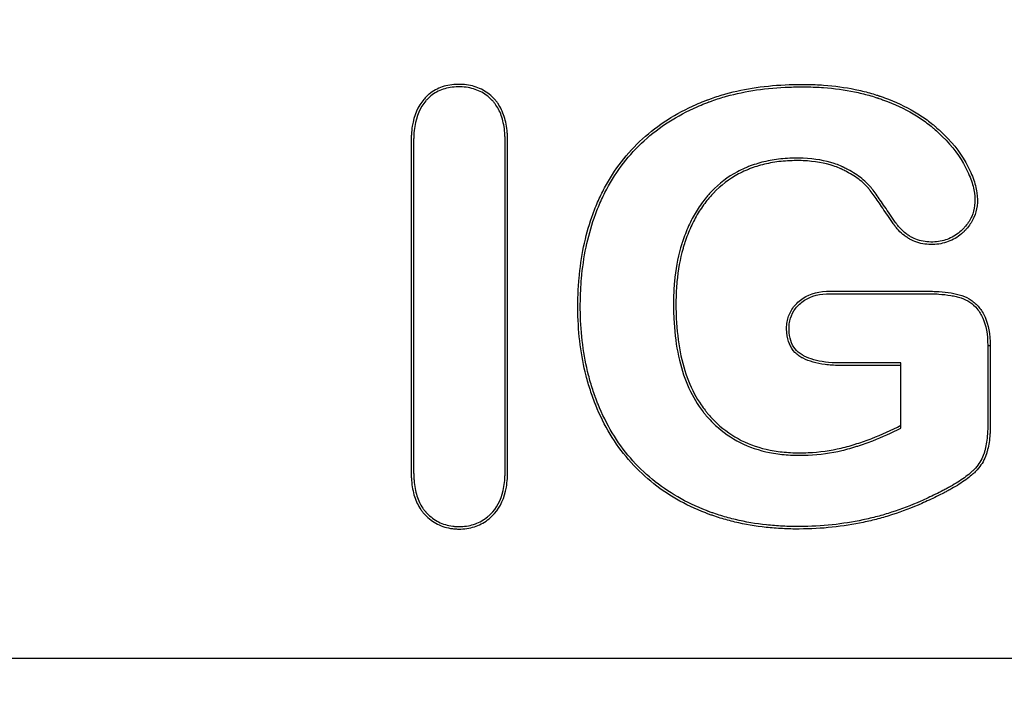
# Model space of a CAD drawing. Units: millimetres. Extents: x 0 to 291, y 0 to 204.
# Drawn here: x 115 to 119, y 43 to 46 of the extents above; entities that cross this region are included whole.
import ezdxf
from ezdxf import colors
from ezdxf.entities.mleader import LeaderData, LeaderLine
from ezdxf.math import Vec2, Vec3

# ---------------------------------------------------------------- set-up
doc = ezdxf.new("R2010")
doc.units = ezdxf.units.MM
doc.layers.add('KPF-D-16-B125T_R', color=7, linetype='Continuous')
doc.layers.add('Predeterminado', color=7, linetype='Continuous')

# ---------------------------------------------------------------- blocks, each defined once
blk = doc.blocks.new('SE')
at = {"layer": 'KPF-D-16-B125T_R', "color": 7, "linetype": 'Continuous'}
for p, q in [((119.2665, 44.4177), (119.2777, 44.4177)), ((118.8759, 44.0468), (118.8759, 44.3393)), ((155.525, 43.0108), (112.965, 43.0108))]:
    blk.add_line(p, q, dxfattribs=at)
for points, knots in [([(117.1062, 45.3377), (117.1062, 45.3364), (117.1062, 45.3354), (117.1062, 44.9598), (117.1062, 44.5853), (117.1062, 44.1172), (117.1062, 44.0236), (117.1062, 43.9066), (117.1062, 43.8832), (117.1062, 43.8584), (117.1062, 43.8569), (117.1062, 43.854), (117.1062, 43.8526), (117.1062, 43.8472), (117.1062, 43.8437), (117.1059, 43.8332), (117.1056, 43.8264), (117.1043, 43.8063), (117.1028, 43.7934), (117.0923, 43.732), (117.0746, 43.692), (117.0467, 43.661), (117.0459, 43.66), (117.0441, 43.6582), (117.043, 43.657), (117.04, 43.6539), (117.0379, 43.6518), (117.0316, 43.6458), (117.0273, 43.642), (117.0142, 43.6313), (117.005, 43.6249), (116.9761, 43.6083), (116.955, 43.6006), (116.9203, 43.5941), (116.9082, 43.5929), (116.8893, 43.5923), (116.8828, 43.5923), (116.8703, 43.5929), (116.8641, 43.5934), (116.8339, 43.5972), (116.8116, 43.604), (116.7706, 43.6248), (116.752, 43.6389), (116.734, 43.6574), (116.7329, 43.6586), (116.7311, 43.6605), (116.7303, 43.6614), (116.7278, 43.6642), (116.7261, 43.6662), (116.7213, 43.6721), (116.7182, 43.6762), (116.7095, 43.6889), (116.7043, 43.698), (116.6905, 43.7271), (116.6837, 43.7489), (116.6769, 43.7851), (116.6752, 43.7977), (116.6736, 43.8175), (116.6731, 43.8242), (116.6727, 43.8345), (116.6726, 43.838), (116.6725, 43.8433), (116.6725, 43.845), (116.6725, 43.8477), (116.6725, 43.8486), (116.6725, 43.8503), (116.6725, 43.8514), (116.6725, 44.2266), (116.6725, 44.6011), (116.6725, 45.0692), (116.6725, 45.1628), (116.6725, 45.2798), (116.6725, 45.3032), (116.6725, 45.3296), (116.6725, 45.3325), (116.6725, 45.3362), (116.6725, 45.3369), (116.6725, 45.3384), (116.6725, 45.3394), (116.6725, 45.342), (116.6725, 45.3438), (116.6726, 45.3525), (116.6729, 45.3593), (116.6741, 45.3794), (116.6754, 45.3922), (116.6852, 45.4535), (116.7024, 45.4935), (116.7328, 45.5289), (116.737, 45.5334), (116.7452, 45.5414), (116.7494, 45.5452), (116.7625, 45.556), (116.7718, 45.5622), (116.801, 45.5783), (116.8226, 45.5855), (116.8582, 45.5912), (116.8706, 45.5922), (116.8965, 45.5925), (116.9093, 45.5918), (116.9457, 45.5871), (116.9679, 45.5805), (117.0085, 45.5604), (117.0269, 45.5469), (117.0445, 45.5288), (117.0456, 45.5276), (117.0474, 45.5258), (117.0482, 45.5248), (117.0508, 45.522), (117.0524, 45.5201), (117.0573, 45.5141), (117.0604, 45.51), (117.0692, 45.4973), (117.0744, 45.4882), (117.0884, 45.4591), (117.0953, 45.4373), (117.1021, 45.401), (117.1037, 45.3883), (117.1053, 45.3684), (117.1057, 45.3616), (117.1061, 45.3512), (117.1062, 45.3477), (117.1062, 45.3424), (117.1062, 45.3406), (117.1062, 45.3384), (117.1062, 45.3381), (117.1062, 45.3377)], [0, 0, 0, 0, 0.000776, 0.000776, 0.250776, 0.250776, 0.313276, 0.313276, 0.328901, 0.328901, 0.329878, 0.329878, 0.330855, 0.330855, 0.332808, 0.332808, 0.336714, 0.336714, 0.344526, 0.344526, 0.375776, 0.375776, 0.376753, 0.376753, 0.37773, 0.37773, 0.379683, 0.379683, 0.383589, 0.383589, 0.391401, 0.391401, 0.407026, 0.407026, 0.414839, 0.414839, 0.418745, 0.418745, 0.422651, 0.422651, 0.438276, 0.438276, 0.453901, 0.453901, 0.454878, 0.454878, 0.455855, 0.455855, 0.457808, 0.457808, 0.461714, 0.461714, 0.469526, 0.469526, 0.485151, 0.485151, 0.492964, 0.492964, 0.49687, 0.49687, 0.498823, 0.498823, 0.4998, 0.4998, 0.500288, 0.500288, 0.500776, 0.500776, 0.750776, 0.750776, 0.813276, 0.813276, 0.828901, 0.828901, 0.830855, 0.830855, 0.831343, 0.831343, 0.831831, 0.831831, 0.832808, 0.832808, 0.836714, 0.836714, 0.844526, 0.844526, 0.875776, 0.875776, 0.879683, 0.879683, 0.883589, 0.883589, 0.891401, 0.891401, 0.907026, 0.907026, 0.914839, 0.914839, 0.922651, 0.922651, 0.938276, 0.938276, 0.953901, 0.953901, 0.954878, 0.954878, 0.955855, 0.955855, 0.957808, 0.957808, 0.961714, 0.961714, 0.969526, 0.969526, 0.985151, 0.985151, 0.992964, 0.992964, 0.99687, 0.99687, 0.998823, 0.998823, 0.9998, 0.9998, 1, 1, 1, 1]), ([(119.2777, 44.4177), (119.2777, 44.3222), (119.2777, 44.2267), (119.2777, 44.1073), (119.2777, 44.0835), (119.2777, 44.0581), (119.2777, 44.0568), (119.2777, 44.0533), (119.2777, 44.0515), (119.2776, 44.0462), (119.2776, 44.0427), (119.2773, 44.0325), (119.277, 44.0258), (119.2756, 44.0062), (119.2743, 43.9938), (119.2708, 43.9705), (119.2686, 43.9595), (119.2649, 43.9444), (119.2635, 43.9395), (119.2619, 43.9343), (119.2618, 43.9337), (119.2614, 43.9325), (119.2613, 43.932), (119.2606, 43.93), (119.2601, 43.9286), (119.2587, 43.9245), (119.2577, 43.9217), (119.2481, 43.8974), (119.2358, 43.8774), (119.2153, 43.8546), (119.2109, 43.8501), (119.2052, 43.8447), (119.2039, 43.8435), (119.202, 43.8418), (119.201, 43.8409), (119.1981, 43.8383), (119.1961, 43.8366), (119.186, 43.828), (119.1772, 43.8211), (119.1492, 43.8006), (119.128, 43.7871), (119.1014, 43.7724), (119.0985, 43.7708), (119.0928, 43.7677), (119.09, 43.7662), (119.0816, 43.7617), (119.0759, 43.7587), (119.059, 43.7499), (119.0478, 43.7442), (119.0141, 43.7276), (118.9918, 43.7172), (118.9251, 43.688), (118.8811, 43.6713), (118.8159, 43.6501), (118.7942, 43.6437), (118.7512, 43.6323), (118.729, 43.627), (118.6168, 43.6033), (118.5208, 43.5928), (118.3933, 43.5923), (118.3679, 43.5928), (118.3182, 43.5954), (118.2937, 43.5973), (118.2213, 43.6052), (118.1746, 43.6132), (118.1068, 43.6293), (118.0846, 43.6353), (118.0519, 43.6454), (118.041, 43.6489), (118.0249, 43.6545), (118.0196, 43.6564), (118.0116, 43.6593), (118.009, 43.6603), (118.005, 43.6618), (118.0035, 43.6623), (118.0005, 43.6635), (117.9991, 43.664), (117.9509, 43.6826), (117.907, 43.7034), (117.8248, 43.7508), (117.7864, 43.7774), (117.7146, 43.8366), (117.6811, 43.8692), (117.5895, 43.9754), (117.5403, 44.0572), (117.5005, 44.1559), (117.4982, 44.1617), (117.4948, 44.1706), (117.4937, 44.1735), (117.492, 44.178), (117.4915, 44.1795), (117.4905, 44.1821), (117.49, 44.1834), (117.4857, 44.1953), (117.4821, 44.2059), (117.4716, 44.2381), (117.4653, 44.2599), (117.4482, 44.3267), (117.4394, 44.3727), (117.427, 44.4681), (117.4234, 44.5174), (117.4221, 44.5937), (117.4223, 44.6196), (117.424, 44.6701), (117.4255, 44.6949), (117.4363, 44.8173), (117.4553, 44.9091), (117.4862, 44.9976), (117.4871, 45.0003), (117.489, 45.0056), (117.4901, 45.0085), (117.4933, 45.0171), (117.4954, 45.0228), (117.5021, 45.0398), (117.5067, 45.051), (117.5211, 45.0841), (117.5314, 45.1056), (117.5648, 45.1682), (117.5901, 45.2075), (117.6469, 45.2811), (117.6786, 45.3156), (117.7479, 45.3789), (117.7854, 45.4075), (117.8662, 45.4591), (117.9093, 45.482), (117.9666, 45.5071), (117.9782, 45.512), (117.9929, 45.5178), (117.9959, 45.519), (118.0003, 45.5207), (118.0018, 45.5213), (118.0048, 45.5224), (118.0064, 45.523), (118.0129, 45.5255), (118.0181, 45.5274), (118.0443, 45.5367), (118.0658, 45.5435), (118.1756, 45.574), (118.271, 45.5876), (118.3864, 45.5918), (118.3994, 45.5921), (118.4255, 45.5924), (118.4387, 45.5924), (118.4778, 45.5919), (118.5032, 45.5908), (118.5776, 45.5855), (118.6248, 45.579), (118.692, 45.5652), (118.7138, 45.5599), (118.7457, 45.5509), (118.7561, 45.5477), (118.769, 45.5436), (118.7716, 45.5427), (118.7755, 45.5414), (118.7767, 45.541), (118.7787, 45.5403), (118.7792, 45.5402), (118.7806, 45.5397), (118.7815, 45.5394), (118.7887, 45.5369), (118.7951, 45.5346), (118.8514, 45.514), (118.8966, 45.4928), (118.9569, 45.4574), (118.9758, 45.445), (119.0022, 45.4257), (119.0107, 45.4191), (119.0209, 45.4107), (119.0229, 45.409), (119.0254, 45.4069), (119.0259, 45.4064), (119.0266, 45.4058), (119.0268, 45.4056), (119.0276, 45.4049), (119.0281, 45.4046), (119.0301, 45.4028), (119.0317, 45.4014), (119.0397, 45.3944), (119.046, 45.3888), (119.1009, 45.3379), (119.1399, 45.2908), (119.1742, 45.2293), (119.1804, 45.217), (119.1915, 45.1932), (119.1963, 45.1815), (119.209, 45.1474), (119.2147, 45.1257), (119.2207, 45.0845), (119.2208, 45.065), (119.2163, 45.0281), (119.2116, 45.0106), (119.1973, 44.9778), (119.1877, 44.9623), (119.1727, 44.9442), (119.1695, 44.9406), (119.1645, 44.9354), (119.1628, 44.9336), (119.1607, 44.9315), (119.1602, 44.931), (119.1594, 44.9302), (119.159, 44.9298), (119.1573, 44.9282), (119.1562, 44.9272), (119.1461, 44.9178), (119.1368, 44.9105), (119.1075, 44.8915), (119.0863, 44.8827), (119.0524, 44.8749), (119.0407, 44.8732), (119.0166, 44.8717), (119.0042, 44.8718), (118.9679, 44.8751), (118.9444, 44.8815), (118.9189, 44.8946), (118.9164, 44.896), (118.9113, 44.8989), (118.9088, 44.9004), (118.9013, 44.9052), (118.8965, 44.9086), (118.8823, 44.9194), (118.8734, 44.9275), (118.8611, 44.9407), (118.8572, 44.9453), (118.8516, 44.9524), (118.8498, 44.9548), (118.8476, 44.9579), (118.847, 44.9587), (118.8459, 44.9603), (118.8453, 44.9611), (118.8437, 44.9634), (118.8426, 44.965), (118.8328, 44.9788), (118.8245, 44.9907), (118.8009, 45.025), (118.7869, 45.046), (118.761, 45.0836), (118.7492, 45.1003), (118.7366, 45.1162), (118.7352, 45.1179), (118.7332, 45.1205), (118.7325, 45.1213), (118.7311, 45.123), (118.7302, 45.1241), (118.7257, 45.1294), (118.722, 45.1335), (118.7103, 45.1455), (118.7019, 45.153), (118.6749, 45.1746), (118.6546, 45.1875), (118.6264, 45.2024), (118.6206, 45.2053), (118.6132, 45.2089), (118.6118, 45.2096), (118.6095, 45.2107), (118.6088, 45.211), (118.6073, 45.2117), (118.6064, 45.2121), (118.6036, 45.2134), (118.6015, 45.2144), (118.5905, 45.2191), (118.5813, 45.2226), (118.5333, 45.2387), (118.4882, 45.2466), (118.4233, 45.2494), (118.4097, 45.2496), (118.3826, 45.2492), (118.3693, 45.2486), (118.3299, 45.2456), (118.3046, 45.2421), (118.2559, 45.2321), (118.2326, 45.2257), (118.2049, 45.2159), (118.1994, 45.2139), (118.1913, 45.2107), (118.1886, 45.2096), (118.1833, 45.2074), (118.1807, 45.2063), (118.1667, 45.2002), (118.1558, 45.1949), (118.1029, 45.1666), (118.0653, 45.1377), (118.0282, 45.0989), (118.0242, 45.0945), (118.0162, 45.0855), (118.0122, 45.0808), (118.0015, 45.0679), (117.9946, 45.059), (117.9746, 45.0314), (117.9623, 45.0118), (117.9396, 44.9704), (117.9293, 44.9485), (117.9153, 44.9138), (117.9109, 44.9019), (117.9057, 44.8867), (117.9047, 44.8836), (117.9032, 44.879), (117.9027, 44.8774), (117.9017, 44.8744), (117.9013, 44.873), (117.899, 44.8657), (117.8973, 44.8599), (117.8823, 44.807), (117.8732, 44.7573), (117.8658, 44.6784), (117.8644, 44.6513), (117.8637, 44.6095), (117.8637, 44.5953), (117.8642, 44.5676), (117.8646, 44.5539), (117.8703, 44.4329), (117.8885, 44.3392), (117.9358, 44.2196), (117.9549, 44.1832), (117.983, 44.1422), (117.9888, 44.1342), (117.9978, 44.1225), (118.0009, 44.1187), (118.0056, 44.113), (118.0071, 44.1112), (118.0095, 44.1084), (118.0102, 44.1076), (118.0121, 44.1054), (118.013, 44.1043), (118.0291, 44.0861), (118.045, 44.0703), (118.1289, 43.9975), (118.2097, 43.96), (118.329, 43.9401), (118.3538, 43.9375), (118.4052, 43.9349), (118.4322, 43.9351), (118.5101, 43.9386), (118.5598, 43.9454), (118.6197, 43.9594), (118.6316, 43.9625), (118.6493, 43.9675), (118.6552, 43.9693), (118.6666, 43.9728), (118.6723, 43.9746), (118.7005, 43.9837), (118.723, 43.9916), (118.7897, 44.0173), (118.8333, 44.037), (118.8759, 44.0594)], [0, 0, 0, 0, 0.03125, 0.03125, 0.039062, 0.039062, 0.039551, 0.039551, 0.040039, 0.040039, 0.041016, 0.041016, 0.042969, 0.042969, 0.046875, 0.046875, 0.050781, 0.050781, 0.052734, 0.052734, 0.052979, 0.052979, 0.053223, 0.053223, 0.053711, 0.053711, 0.054687, 0.054687, 0.0625, 0.0625, 0.064453, 0.064453, 0.064941, 0.064941, 0.06543, 0.06543, 0.066406, 0.066406, 0.070312, 0.070312, 0.078125, 0.078125, 0.079102, 0.079102, 0.080078, 0.080078, 0.082031, 0.082031, 0.085938, 0.085938, 0.09375, 0.09375, 0.109375, 0.109375, 0.117188, 0.117188, 0.125, 0.125, 0.15625, 0.15625, 0.164062, 0.164062, 0.171875, 0.171875, 0.1875, 0.1875, 0.195312, 0.195312, 0.199219, 0.199219, 0.201172, 0.201172, 0.202148, 0.202148, 0.202637, 0.202637, 0.203125, 0.203125, 0.21875, 0.21875, 0.234375, 0.234375, 0.25, 0.25, 0.28125, 0.28125, 0.283203, 0.283203, 0.28418, 0.28418, 0.284668, 0.284668, 0.285156, 0.285156, 0.289062, 0.289062, 0.296875, 0.296875, 0.3125, 0.3125, 0.328125, 0.328125, 0.335938, 0.335938, 0.34375, 0.34375, 0.375, 0.375, 0.375977, 0.375977, 0.376953, 0.376953, 0.378906, 0.378906, 0.382812, 0.382812, 0.390625, 0.390625, 0.40625, 0.40625, 0.421875, 0.421875, 0.4375, 0.4375, 0.453125, 0.453125, 0.457031, 0.457031, 0.458008, 0.458008, 0.458496, 0.458496, 0.458984, 0.458984, 0.460937, 0.460937, 0.46875, 0.46875, 0.5, 0.5, 0.503906, 0.503906, 0.507812, 0.507812, 0.515625, 0.515625, 0.53125, 0.53125, 0.539062, 0.539062, 0.542969, 0.542969, 0.543945, 0.543945, 0.544434, 0.544434, 0.544678, 0.544678, 0.544922, 0.544922, 0.546875, 0.546875, 0.5625, 0.5625, 0.570312, 0.570312, 0.574219, 0.574219, 0.575195, 0.575195, 0.575439, 0.575439, 0.575562, 0.575562, 0.575684, 0.575684, 0.576172, 0.576172, 0.578125, 0.578125, 0.59375, 0.59375, 0.597656, 0.597656, 0.601562, 0.601562, 0.609375, 0.609375, 0.617188, 0.617188, 0.625, 0.625, 0.632813, 0.632813, 0.634766, 0.634766, 0.635742, 0.635742, 0.635986, 0.635986, 0.63623, 0.63623, 0.636719, 0.636719, 0.640625, 0.640625, 0.648437, 0.648437, 0.652344, 0.652344, 0.65625, 0.65625, 0.664062, 0.664062, 0.665039, 0.665039, 0.666016, 0.666016, 0.667969, 0.667969, 0.671875, 0.671875, 0.673828, 0.673828, 0.674805, 0.674805, 0.675049, 0.675049, 0.675293, 0.675293, 0.675781, 0.675781, 0.679688, 0.679688, 0.6875, 0.6875, 0.695312, 0.695312, 0.696289, 0.696289, 0.696777, 0.696777, 0.697266, 0.697266, 0.699219, 0.699219, 0.703125, 0.703125, 0.710938, 0.710938, 0.712891, 0.712891, 0.713379, 0.713379, 0.713623, 0.713623, 0.713867, 0.713867, 0.714844, 0.714844, 0.71875, 0.71875, 0.734375, 0.734375, 0.738281, 0.738281, 0.742187, 0.742187, 0.75, 0.75, 0.757812, 0.757812, 0.759766, 0.759766, 0.760742, 0.760742, 0.761719, 0.761719, 0.765625, 0.765625, 0.78125, 0.78125, 0.783203, 0.783203, 0.785156, 0.785156, 0.789062, 0.789062, 0.796875, 0.796875, 0.804688, 0.804688, 0.808594, 0.808594, 0.80957, 0.80957, 0.810059, 0.810059, 0.810547, 0.810547, 0.8125, 0.8125, 0.828125, 0.828125, 0.835938, 0.835938, 0.839844, 0.839844, 0.84375, 0.84375, 0.875, 0.875, 0.890625, 0.890625, 0.894531, 0.894531, 0.896484, 0.896484, 0.897461, 0.897461, 0.897949, 0.897949, 0.898438, 0.898438, 0.90625, 0.90625, 0.9375, 0.9375, 0.945313, 0.945313, 0.953125, 0.953125, 0.96875, 0.96875, 0.972656, 0.972656, 0.974609, 0.974609, 0.976562, 0.976562, 0.984375, 0.984375, 1, 1, 1, 1]), ([(117.0951, 45.3377), (117.0951, 45.3364), (117.0951, 45.3354), (117.0951, 44.9598), (117.0951, 44.5853), (117.0951, 44.1172), (117.0951, 44.0236), (117.0951, 43.9066), (117.0951, 43.8832), (117.0951, 43.8584), (117.0951, 43.8569), (117.0951, 43.854), (117.0951, 43.8526), (117.0951, 43.8473), (117.095, 43.8439), (117.0948, 43.8337), (117.0945, 43.827), (117.0931, 43.8074), (117.0917, 43.7949), (117.0816, 43.7355), (117.0647, 43.6976), (117.0385, 43.6685), (117.0377, 43.6676), (117.0361, 43.6659), (117.035, 43.6648), (117.032, 43.6618), (117.0301, 43.6598), (117.0241, 43.6541), (117.02, 43.6505), (117.0076, 43.6403), (116.9989, 43.6343), (116.9716, 43.6186), (116.9518, 43.6113), (116.9189, 43.6052), (116.9074, 43.604), (116.8893, 43.6035), (116.883, 43.6035), (116.8711, 43.604), (116.8652, 43.6045), (116.8365, 43.6081), (116.8155, 43.6145), (116.7769, 43.6342), (116.7592, 43.6474), (116.7421, 43.6652), (116.741, 43.6663), (116.7394, 43.668), (116.7386, 43.6689), (116.7362, 43.6716), (116.7347, 43.6734), (116.7301, 43.6789), (116.7273, 43.6827), (116.719, 43.6947), (116.7141, 43.7033), (116.701, 43.7309), (116.6945, 43.7518), (116.688, 43.7867), (116.6863, 43.799), (116.6847, 43.8182), (116.6843, 43.8248), (116.6839, 43.8349), (116.6838, 43.8383), (116.6837, 43.8434), (116.6837, 43.8452), (116.6836, 43.8478), (116.6836, 43.8486), (116.6836, 43.8504), (116.6836, 43.8514), (116.6836, 44.2266), (116.6836, 44.6011), (116.6836, 45.0692), (116.6836, 45.1628), (116.6836, 45.2798), (116.6836, 45.3032), (116.6836, 45.3296), (116.6836, 45.3325), (116.6836, 45.3362), (116.6836, 45.3369), (116.6836, 45.3384), (116.6836, 45.3393), (116.6836, 45.3419), (116.6837, 45.3436), (116.6838, 45.3522), (116.684, 45.3588), (116.6852, 45.3784), (116.6865, 45.3909), (116.696, 45.4502), (116.7124, 45.488), (116.7411, 45.5214), (116.745, 45.5256), (116.7528, 45.5332), (116.7568, 45.5368), (116.7691, 45.5469), (116.7778, 45.5528), (116.8052, 45.5679), (116.8255, 45.5747), (116.8594, 45.58), (116.8713, 45.581), (116.8961, 45.5813), (116.9084, 45.5807), (116.9431, 45.5762), (116.9641, 45.5699), (117.0024, 45.551), (117.0197, 45.5382), (117.0365, 45.521), (117.0375, 45.5199), (117.0391, 45.5182), (117.0399, 45.5173), (117.0423, 45.5146), (117.0439, 45.5128), (117.0485, 45.5073), (117.0514, 45.5034), (117.0596, 45.4915), (117.0646, 45.4829), (117.0779, 45.4553), (117.0845, 45.4344), (117.091, 45.3994), (117.0926, 45.3871), (117.0942, 45.3677), (117.0946, 45.361), (117.0949, 45.3509), (117.095, 45.3475), (117.095, 45.3423), (117.0951, 45.3405), (117.0951, 45.3384), (117.0951, 45.3381), (117.0951, 45.3377)], [0, 0, 0, 0, 0.000775, 0.000775, 0.250775, 0.250775, 0.313275, 0.313275, 0.3289, 0.3289, 0.329877, 0.329877, 0.330854, 0.330854, 0.332807, 0.332807, 0.336713, 0.336713, 0.344525, 0.344525, 0.375775, 0.375775, 0.376752, 0.376752, 0.377729, 0.377729, 0.379682, 0.379682, 0.383588, 0.383588, 0.3914, 0.3914, 0.407025, 0.407025, 0.414838, 0.414838, 0.418744, 0.418744, 0.42265, 0.42265, 0.438275, 0.438275, 0.4539, 0.4539, 0.454877, 0.454877, 0.455854, 0.455854, 0.457807, 0.457807, 0.461713, 0.461713, 0.469525, 0.469525, 0.48515, 0.48515, 0.492963, 0.492963, 0.496869, 0.496869, 0.498822, 0.498822, 0.499799, 0.499799, 0.500287, 0.500287, 0.500775, 0.500775, 0.750775, 0.750775, 0.813275, 0.813275, 0.8289, 0.8289, 0.830854, 0.830854, 0.831342, 0.831342, 0.83183, 0.83183, 0.832807, 0.832807, 0.836713, 0.836713, 0.844525, 0.844525, 0.875775, 0.875775, 0.879682, 0.879682, 0.883588, 0.883588, 0.8914, 0.8914, 0.907025, 0.907025, 0.914838, 0.914838, 0.92265, 0.92265, 0.938275, 0.938275, 0.9539, 0.9539, 0.954877, 0.954877, 0.955854, 0.955854, 0.957807, 0.957807, 0.961713, 0.961713, 0.969525, 0.969525, 0.98515, 0.98515, 0.992963, 0.992963, 0.996869, 0.996869, 0.998822, 0.998822, 0.999799, 0.999799, 1, 1, 1, 1]), ([(119.2665, 44.4177), (119.2665, 44.3222), (119.2665, 44.2267), (119.2665, 44.1073), (119.2665, 44.0835), (119.2665, 44.0581), (119.2665, 44.0568), (119.2665, 44.0533), (119.2665, 44.0516), (119.2665, 44.0464), (119.2664, 44.043), (119.2661, 44.0329), (119.2658, 44.0264), (119.2645, 44.0072), (119.2632, 43.9951), (119.2598, 43.9724), (119.2577, 43.9619), (119.2541, 43.9472), (119.2528, 43.9426), (119.2513, 43.9375), (119.2511, 43.937), (119.2507, 43.9359), (119.2506, 43.9354), (119.25, 43.9335), (119.2495, 43.9322), (119.2482, 43.9283), (119.2472, 43.9257), (119.2382, 43.9027), (119.2266, 43.8839), (119.2072, 43.8623), (119.2031, 43.8581), (119.1976, 43.8529), (119.1964, 43.8518), (119.1945, 43.8501), (119.1936, 43.8493), (119.1907, 43.8468), (119.1888, 43.8451), (119.179, 43.8367), (119.1704, 43.83), (119.143, 43.8099), (119.1222, 43.7967), (119.0961, 43.7822), (119.0932, 43.7806), (119.0875, 43.7775), (119.0847, 43.776), (119.0763, 43.7715), (119.0707, 43.7686), (119.0539, 43.7598), (119.0427, 43.7541), (119.0093, 43.7377), (118.9871, 43.7273), (118.921, 43.6984), (118.8773, 43.6818), (118.8126, 43.6608), (118.7912, 43.6545), (118.7485, 43.6431), (118.7265, 43.6379), (118.6152, 43.6144), (118.52, 43.604), (118.3934, 43.6035), (118.3683, 43.604), (118.3189, 43.6065), (118.2947, 43.6084), (118.223, 43.6162), (118.1767, 43.6242), (118.1096, 43.6401), (118.0877, 43.6461), (118.0553, 43.656), (118.0446, 43.6595), (118.0287, 43.665), (118.0234, 43.6669), (118.0155, 43.6698), (118.0129, 43.6708), (118.0089, 43.6722), (118.0074, 43.6728), (118.0045, 43.6739), (118.0031, 43.6745), (117.9554, 43.6928), (117.9121, 43.7134), (117.8309, 43.7602), (117.793, 43.7864), (117.7222, 43.8448), (117.6891, 43.877), (117.5988, 43.9817), (117.5502, 44.0624), (117.5108, 44.16), (117.5086, 44.1658), (117.5052, 44.1745), (117.5041, 44.1775), (117.5025, 44.1819), (117.502, 44.1834), (117.501, 44.186), (117.5005, 44.1873), (117.4963, 44.199), (117.4927, 44.2095), (117.4823, 44.2413), (117.4761, 44.2629), (117.4592, 44.329), (117.4504, 44.3746), (117.4381, 44.4691), (117.4346, 44.518), (117.4332, 44.5937), (117.4335, 44.6194), (117.4352, 44.6695), (117.4366, 44.6941), (117.4473, 44.8155), (117.4662, 44.9064), (117.4967, 44.9939), (117.4977, 44.9965), (117.4995, 45.0018), (117.5006, 45.0047), (117.5037, 45.0132), (117.5059, 45.0189), (117.5124, 45.0357), (117.517, 45.0467), (117.5312, 45.0794), (117.5414, 45.1006), (117.5743, 45.1624), (117.5993, 45.2012), (117.6554, 45.2738), (117.6866, 45.3078), (117.7549, 45.3702), (117.792, 45.3984), (117.8717, 45.4494), (117.9143, 45.472), (117.9709, 45.4968), (117.9824, 45.5016), (117.997, 45.5074), (117.9999, 45.5086), (118.0043, 45.5103), (118.0058, 45.5108), (118.0088, 45.512), (118.0103, 45.5126), (118.0167, 45.515), (118.0219, 45.5169), (118.0478, 45.5261), (118.0691, 45.5328), (118.1776, 45.563), (118.2721, 45.5764), (118.3867, 45.5806), (118.3996, 45.5809), (118.4255, 45.5812), (118.4387, 45.5812), (118.4774, 45.5807), (118.5026, 45.5797), (118.5764, 45.5744), (118.6231, 45.568), (118.6895, 45.5543), (118.711, 45.5491), (118.7425, 45.5402), (118.7528, 45.537), (118.7656, 45.5329), (118.7681, 45.5321), (118.7719, 45.5308), (118.7732, 45.5304), (118.7751, 45.5298), (118.7756, 45.5296), (118.777, 45.5291), (118.7779, 45.5288), (118.785, 45.5263), (118.7913, 45.5241), (118.847, 45.5037), (118.8916, 45.4828), (118.951, 45.448), (118.9695, 45.4358), (118.9954, 45.4168), (119.0037, 45.4103), (119.0137, 45.4021), (119.0157, 45.4004), (119.0181, 45.3983), (119.0186, 45.3979), (119.0193, 45.3973), (119.0196, 45.3971), (119.0204, 45.3964), (119.0208, 45.3961), (119.0228, 45.3944), (119.0244, 45.393), (119.0323, 45.3861), (119.0385, 45.3805), (119.0927, 45.3303), (119.1309, 45.2841), (119.1643, 45.2242), (119.1704, 45.2121), (119.1812, 45.1887), (119.186, 45.1774), (119.1983, 45.1441), (119.2038, 45.1232), (119.2095, 45.0838), (119.2096, 45.0653), (119.2053, 45.0304), (119.2009, 45.0141), (119.1875, 44.9832), (119.1785, 44.9687), (119.1642, 44.9515), (119.1612, 44.9481), (119.1565, 44.9431), (119.1549, 44.9415), (119.1528, 44.9394), (119.1524, 44.939), (119.1516, 44.9382), (119.1512, 44.9378), (119.1496, 44.9363), (119.1486, 44.9353), (119.139, 44.9265), (119.1302, 44.9196), (119.1025, 44.9016), (119.0826, 44.8933), (119.0505, 44.8859), (119.0394, 44.8844), (119.0165, 44.8829), (119.0046, 44.883), (118.9702, 44.8862), (118.9482, 44.8921), (118.9241, 44.9045), (118.9219, 44.9058), (118.917, 44.9085), (118.9147, 44.91), (118.9076, 44.9144), (118.903, 44.9176), (118.8896, 44.9279), (118.8812, 44.9356), (118.8695, 44.9481), (118.8658, 44.9524), (118.8605, 44.9592), (118.8588, 44.9615), (118.8567, 44.9644), (118.8561, 44.9652), (118.855, 44.9668), (118.8544, 44.9676), (118.8528, 44.9699), (118.8517, 44.9714), (118.8419, 44.9852), (118.8337, 44.9971), (118.8102, 45.0313), (118.7961, 45.0523), (118.7701, 45.09), (118.7582, 45.1068), (118.7454, 45.1232), (118.744, 45.1249), (118.7419, 45.1275), (118.7411, 45.1284), (118.7397, 45.1301), (118.7388, 45.1313), (118.7341, 45.1368), (118.7302, 45.1411), (118.718, 45.1536), (118.7092, 45.1615), (118.6813, 45.1839), (118.6603, 45.1972), (118.6315, 45.2124), (118.6256, 45.2153), (118.6181, 45.219), (118.6166, 45.2197), (118.6143, 45.2208), (118.6135, 45.2211), (118.612, 45.2218), (118.6111, 45.2223), (118.6082, 45.2236), (118.606, 45.2246), (118.5947, 45.2295), (118.5852, 45.2331), (118.5357, 45.2497), (118.4896, 45.2578), (118.4235, 45.2605), (118.4097, 45.2607), (118.3822, 45.2603), (118.3687, 45.2597), (118.3286, 45.2567), (118.3028, 45.2531), (118.2532, 45.243), (118.2294, 45.2364), (118.201, 45.2264), (118.1954, 45.2244), (118.1871, 45.2211), (118.1844, 45.22), (118.179, 45.2177), (118.1763, 45.2166), (118.162, 45.2103), (118.1508, 45.2049), (118.0966, 45.1759), (118.058, 45.1463), (118.02, 45.1065), (118.0159, 45.102), (118.0078, 45.0928), (118.0037, 45.088), (117.9927, 45.0748), (117.9857, 45.0657), (117.9653, 45.0375), (117.9527, 45.0176), (117.9296, 44.9754), (117.919, 44.9531), (117.9048, 44.9178), (117.9004, 44.9057), (117.8951, 44.8902), (117.8941, 44.8871), (117.8925, 44.8824), (117.892, 44.8808), (117.891, 44.8777), (117.8906, 44.8763), (117.8883, 44.869), (117.8865, 44.863), (117.8713, 44.8093), (117.8622, 44.759), (117.8546, 44.6791), (117.8532, 44.6518), (117.8525, 44.6096), (117.8525, 44.5952), (117.853, 44.5673), (117.8534, 44.5535), (117.8592, 44.4314), (117.8776, 44.3365), (117.9257, 44.2148), (117.9452, 44.1777), (117.9739, 44.1357), (117.9798, 44.1275), (117.9891, 44.1156), (117.9922, 44.1117), (117.997, 44.1059), (117.9986, 44.104), (118.001, 44.1011), (118.0018, 44.1003), (118.0037, 44.0981), (118.0046, 44.097), (118.021, 44.0784), (118.0373, 44.0622), (118.1231, 43.9877), (118.206, 43.9493), (118.3276, 43.929), (118.3528, 43.9263), (118.4051, 43.9237), (118.4324, 43.9239), (118.5113, 43.9274), (118.5616, 43.9343), (118.6225, 43.9485), (118.6345, 43.9517), (118.6525, 43.9568), (118.6585, 43.9586), (118.6699, 43.9621), (118.6757, 43.9639), (118.7042, 43.9731), (118.7268, 43.9811), (118.7923, 44.0063), (118.8346, 44.0253), (118.8759, 44.0468)], [0, 0, 0, 0, 0.03127, 0.03127, 0.039087, 0.039087, 0.039576, 0.039576, 0.040064, 0.040064, 0.041042, 0.041042, 0.042996, 0.042996, 0.046905, 0.046905, 0.050813, 0.050813, 0.052768, 0.052768, 0.053012, 0.053012, 0.053256, 0.053256, 0.053745, 0.053745, 0.054722, 0.054722, 0.062539, 0.062539, 0.064494, 0.064494, 0.064982, 0.064982, 0.065471, 0.065471, 0.066448, 0.066448, 0.070357, 0.070357, 0.078174, 0.078174, 0.079152, 0.079152, 0.080129, 0.080129, 0.082083, 0.082083, 0.085992, 0.085992, 0.093809, 0.093809, 0.109444, 0.109444, 0.117261, 0.117261, 0.125079, 0.125079, 0.156349, 0.156349, 0.164166, 0.164166, 0.171984, 0.171984, 0.187618, 0.187618, 0.195436, 0.195436, 0.199345, 0.199345, 0.201299, 0.201299, 0.202276, 0.202276, 0.202765, 0.202765, 0.203253, 0.203253, 0.218888, 0.218888, 0.234523, 0.234523, 0.250158, 0.250158, 0.281428, 0.281428, 0.283382, 0.283382, 0.284359, 0.284359, 0.284848, 0.284848, 0.285336, 0.285336, 0.289245, 0.289245, 0.297062, 0.297062, 0.312697, 0.312697, 0.328332, 0.328332, 0.33615, 0.33615, 0.343967, 0.343967, 0.375237, 0.375237, 0.376214, 0.376214, 0.377191, 0.377191, 0.379145, 0.379145, 0.383054, 0.383054, 0.390872, 0.390872, 0.406506, 0.406506, 0.422141, 0.422141, 0.437776, 0.437776, 0.453411, 0.453411, 0.45732, 0.45732, 0.458297, 0.458297, 0.458786, 0.458786, 0.459274, 0.459274, 0.461229, 0.461229, 0.469046, 0.469046, 0.500316, 0.500316, 0.504224, 0.504224, 0.508133, 0.508133, 0.515951, 0.515951, 0.531585, 0.531585, 0.539403, 0.539403, 0.543312, 0.543312, 0.544289, 0.544289, 0.544777, 0.544777, 0.545022, 0.545022, 0.545266, 0.545266, 0.54722, 0.54722, 0.562855, 0.562855, 0.570673, 0.570673, 0.574581, 0.574581, 0.575558, 0.575558, 0.575803, 0.575803, 0.575925, 0.575925, 0.576047, 0.576047, 0.576536, 0.576536, 0.57849, 0.57849, 0.594125, 0.594125, 0.598034, 0.598034, 0.601942, 0.601942, 0.60976, 0.60976, 0.617577, 0.617577, 0.625395, 0.625395, 0.633212, 0.633212, 0.635166, 0.635166, 0.636144, 0.636144, 0.636388, 0.636388, 0.636632, 0.636632, 0.637121, 0.637121, 0.641029, 0.641029, 0.648847, 0.648847, 0.652756, 0.652756, 0.656664, 0.656664, 0.664482, 0.664482, 0.665459, 0.665459, 0.666436, 0.666436, 0.66839, 0.66839, 0.672299, 0.672299, 0.674254, 0.674254, 0.675231, 0.675231, 0.675475, 0.675475, 0.675719, 0.675719, 0.676208, 0.676208, 0.680117, 0.680117, 0.687934, 0.687934, 0.695752, 0.695752, 0.696729, 0.696729, 0.697217, 0.697217, 0.697706, 0.697706, 0.69966, 0.69966, 0.703569, 0.703569, 0.711386, 0.711386, 0.713341, 0.713341, 0.713829, 0.713829, 0.714074, 0.714074, 0.714318, 0.714318, 0.715295, 0.715295, 0.719204, 0.719204, 0.734839, 0.734839, 0.738747, 0.738747, 0.742656, 0.742656, 0.750474, 0.750474, 0.758291, 0.758291, 0.760245, 0.760245, 0.761222, 0.761222, 0.7622, 0.7622, 0.766108, 0.766108, 0.781743, 0.781743, 0.783698, 0.783698, 0.785652, 0.785652, 0.789561, 0.789561, 0.797378, 0.797378, 0.805196, 0.805196, 0.809104, 0.809104, 0.810081, 0.810081, 0.81057, 0.81057, 0.811059, 0.811059, 0.813013, 0.813013, 0.828648, 0.828648, 0.836465, 0.836465, 0.840374, 0.840374, 0.844283, 0.844283, 0.875552, 0.875552, 0.891187, 0.891187, 0.895096, 0.895096, 0.89705, 0.89705, 0.898028, 0.898028, 0.898516, 0.898516, 0.899005, 0.899005, 0.906822, 0.906822, 0.938092, 0.938092, 0.945909, 0.945909, 0.953727, 0.953727, 0.969362, 0.969362, 0.97327, 0.97327, 0.975225, 0.975225, 0.977179, 0.977179, 0.984997, 0.984997, 1, 1, 1, 1]), ([(118.8759, 44.3281), (118.8022, 44.3281), (118.7285, 44.3281), (118.6456, 44.3281), (118.6364, 44.3281), (118.6226, 44.3281), (118.618, 44.3281), (118.611, 44.3281), (118.6087, 44.3281), (118.6053, 44.3281), (118.6037, 44.3281), (118.6009, 44.3282), (118.5994, 44.3282), (118.5754, 44.3284), (118.5543, 44.3298), (118.4955, 44.3374), (118.4625, 44.3468), (118.4341, 44.3612), (118.4324, 44.3621), (118.4292, 44.3639), (118.4277, 44.3647), (118.4225, 44.3677), (118.4192, 44.3699), (118.4097, 44.3766), (118.4039, 44.3816), (118.3882, 44.3979), (118.38, 44.4106), (118.3679, 44.4397), (118.3641, 44.4561), (118.362, 44.4788), (118.3618, 44.4834), (118.3615, 44.4929), (118.3615, 44.4978), (118.362, 44.5122), (118.3631, 44.5215), (118.3688, 44.5483), (118.3755, 44.5649), (118.3903, 44.5878), (118.396, 44.5951), (118.4088, 44.6091), (118.4161, 44.6159), (118.4548, 44.6462), (118.4937, 44.6592), (118.5441, 44.6618), (118.5471, 44.6619), (118.5517, 44.662), (118.5532, 44.6621), (118.5562, 44.6621), (118.558, 44.6621), (118.5637, 44.6621), (118.5684, 44.6621), (118.5822, 44.6621), (118.5914, 44.6621), (118.619, 44.6621), (118.6374, 44.6621), (118.6927, 44.6621), (118.7296, 44.6621), (118.8401, 44.6621), (118.9138, 44.6621), (118.9886, 44.6621), (118.9898, 44.6621), (118.9921, 44.6621), (118.9936, 44.6621), (118.9975, 44.6621), (119.0001, 44.6621), (119.0079, 44.662), (119.013, 44.6619), (119.0282, 44.6614), (119.038, 44.6609), (119.0667, 44.6589), (119.0848, 44.6568), (119.1102, 44.6526), (119.1184, 44.651), (119.1304, 44.6484), (119.1341, 44.6475), (119.1421, 44.6454), (119.1461, 44.6443), (119.1653, 44.6379), (119.1793, 44.6309), (119.205, 44.6131), (119.2166, 44.6023), (119.2323, 44.5833), (119.2373, 44.5765), (119.2466, 44.5618), (119.2508, 44.5539), (119.2696, 44.5117), (119.2777, 44.4691), (119.2777, 44.4177)], [0, 0, 0, 0, 0.125, 0.125, 0.140625, 0.140625, 0.148437, 0.148437, 0.152344, 0.152344, 0.154297, 0.154297, 0.15625, 0.15625, 0.1875, 0.1875, 0.25, 0.25, 0.253906, 0.253906, 0.257812, 0.257812, 0.265625, 0.265625, 0.28125, 0.28125, 0.3125, 0.3125, 0.34375, 0.34375, 0.351563, 0.351563, 0.359375, 0.359375, 0.375, 0.375, 0.40625, 0.40625, 0.421875, 0.421875, 0.4375, 0.4375, 0.5, 0.5, 0.503906, 0.503906, 0.505859, 0.505859, 0.507812, 0.507812, 0.515625, 0.515625, 0.53125, 0.53125, 0.5625, 0.5625, 0.625, 0.625, 0.75, 0.75, 0.751953, 0.751953, 0.753906, 0.753906, 0.757812, 0.757812, 0.765625, 0.765625, 0.78125, 0.78125, 0.8125, 0.8125, 0.828125, 0.828125, 0.835938, 0.835938, 0.84375, 0.84375, 0.875, 0.875, 0.90625, 0.90625, 0.921875, 0.921875, 0.9375, 0.9375, 1, 1, 1, 1]), ([(118.8759, 44.3393), (118.8022, 44.3393), (118.7285, 44.3393), (118.6456, 44.3393), (118.6364, 44.3393), (118.6226, 44.3393), (118.618, 44.3393), (118.611, 44.3393), (118.6087, 44.3393), (118.6053, 44.3393), (118.6037, 44.3393), (118.6009, 44.3393), (118.5995, 44.3393), (118.5759, 44.3396), (118.5552, 44.341), (118.4979, 44.3483), (118.4661, 44.3575), (118.4392, 44.3712), (118.4377, 44.372), (118.4346, 44.3736), (118.4332, 44.3744), (118.4284, 44.3772), (118.4254, 44.3792), (118.4167, 44.3853), (118.4115, 44.3899), (118.3973, 44.4046), (118.3898, 44.4161), (118.3788, 44.4428), (118.3752, 44.4581), (118.3732, 44.4795), (118.3729, 44.484), (118.3727, 44.493), (118.3726, 44.4977), (118.3731, 44.5112), (118.3742, 44.5198), (118.3794, 44.5447), (118.3857, 44.56), (118.3993, 44.5812), (118.4046, 44.588), (118.4166, 44.6011), (118.4235, 44.6075), (118.4597, 44.6358), (118.496, 44.6481), (118.5446, 44.6506), (118.5475, 44.6508), (118.5519, 44.6509), (118.5534, 44.6509), (118.5563, 44.6509), (118.558, 44.6509), (118.5637, 44.6509), (118.5684, 44.6509), (118.5822, 44.6509), (118.5914, 44.6509), (118.619, 44.6509), (118.6374, 44.6509), (118.6927, 44.6509), (118.7296, 44.6509), (118.8401, 44.6509), (118.9138, 44.6509), (118.9886, 44.6509), (118.9898, 44.6509), (118.9921, 44.6509), (118.9935, 44.6509), (118.9974, 44.6509), (119, 44.6509), (119.0077, 44.6508), (119.0127, 44.6507), (119.0277, 44.6502), (119.0374, 44.6497), (119.0656, 44.6477), (119.0833, 44.6457), (119.1082, 44.6416), (119.1162, 44.64), (119.1278, 44.6375), (119.1316, 44.6366), (119.1391, 44.6347), (119.1428, 44.6336), (119.1608, 44.6276), (119.1738, 44.6211), (119.1977, 44.6046), (119.2085, 44.5945), (119.2234, 44.5765), (119.2282, 44.5701), (119.2368, 44.5563), (119.2408, 44.5489), (119.2586, 44.509), (119.2665, 44.468), (119.2665, 44.4177)], [0, 0, 0, 0, 0.125, 0.125, 0.140625, 0.140625, 0.148437, 0.148437, 0.152344, 0.152344, 0.154297, 0.154297, 0.15625, 0.15625, 0.1875, 0.1875, 0.25, 0.25, 0.253906, 0.253906, 0.257812, 0.257812, 0.265625, 0.265625, 0.28125, 0.28125, 0.3125, 0.3125, 0.34375, 0.34375, 0.351563, 0.351563, 0.359375, 0.359375, 0.375, 0.375, 0.40625, 0.40625, 0.421875, 0.421875, 0.4375, 0.4375, 0.5, 0.5, 0.503906, 0.503906, 0.505859, 0.505859, 0.507812, 0.507812, 0.515625, 0.515625, 0.53125, 0.53125, 0.5625, 0.5625, 0.625, 0.625, 0.75, 0.75, 0.751953, 0.751953, 0.753906, 0.753906, 0.757812, 0.757812, 0.765625, 0.765625, 0.78125, 0.78125, 0.8125, 0.8125, 0.828125, 0.828125, 0.835938, 0.835938, 0.84375, 0.84375, 0.875, 0.875, 0.90625, 0.90625, 0.921875, 0.921875, 0.9375, 0.9375, 1, 1, 1, 1])]:
    blk.add_open_spline(points, degree=3, knots=knots, dxfattribs=at)
blk = doc.blocks.new('_Dot')
at = {"color": 0, "linetype": 'ByBlock', "lineweight": -2}
blk.add_line((-0.5, 0), (-1, 0), dxfattribs=at)
at = {"color": 0, "linetype": 'ByBlock', "const_width": 0.5}
blk.add_lwpolyline([(-0.25, 0, 1), (0.25, 0, 1)], format="xyb", close=True, dxfattribs=at)

msp = doc.modelspace()

# ---------------------------------------------------------------- block references
at = {"layer": 'Predeterminado'}
msp.add_blockref('SE', (0, 0), dxfattribs=at)

# ---------------------------------------------------------------- leaders
at = {"layer": 'Predeterminado', "color": 7, "linetype": 'Continuous'}
ml = msp.add_multileader_mtext('Standard', dxfattribs=at)
ml.set_content('{\\pxsm0.9;\\fArial TUR|b0||i0||c0|p34;\\W1.;Tapa y marco en composite, medidas de Marco 516x516x56,5 mm, Tapa 458x458x40 mm y paso libre 409x409 mm.\\P}', color=256)
ml.set_leader_properties()
ml.set_arrow_properties(name='DOT')
ml.build(insert=Vec2(0, 0))
ml.multileader.update_dxf_attribs({"leader_type": 0, "dogleg_length": 0, "arrow_head_size": 2.5})
ctx = ml.context
ctx.base_point, ctx.char_height, ctx.arrow_head_size, ctx.landing_gap_size = Vec3(6.6394, 191.8973), 2.5, 2.5, 0.875
notes = []
notes.append((ctx, [(0, (0, 0, 0), (0, 0), (1, 0), 1, [])]))
ctx.mtext.insert = Vec3(8.6394, 193.5136)
for ctx, leaders in notes:
    for number, flags, end, landing, length, lines in leaders:
        leader = LeaderData()
        leader.index, (leader.has_last_leader_line, leader.has_dogleg_vector, leader.attachment_direction) = number, flags
        leader.last_leader_point, leader.dogleg_vector, leader.dogleg_length = Vec3(end), Vec3(landing), length
        for number, points, colour, breaks in lines:
            line = LeaderLine()
            line.index, line.vertices, line.color, line.breaks = number, Vec3.list(points), colors.encode_raw_color(colour), breaks
            leader.lines.append(line)
        ctx.leaders.append(leader)

doc.saveas('drawing.dxf')
